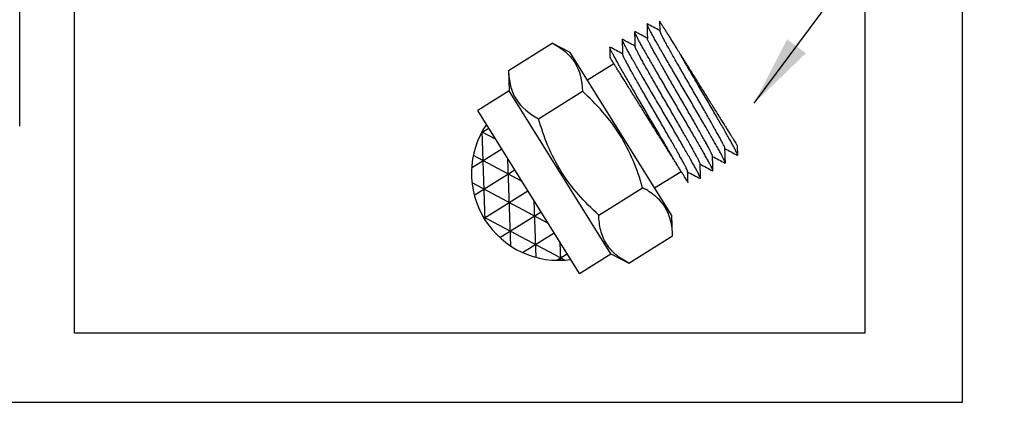
# Model space of a CAD drawing. Units: inches. Extents: x 0 to 15.9, y 0 to 10.4.
# Drawn here: x 8.7 to 11.2, y 2.4 to 3.4 of the extents above; entities that cross this region are included whole.
import ezdxf

# ---------------------------------------------------------------- set-up
doc = ezdxf.new("R2010")
doc.units = ezdxf.units.IN
doc.header["$LTSCALE"] = 0.25
doc.header["$MEASUREMENT"] = 0
for name, color, linetype in [('DIMENS', 7, 'CONTINUOUS'), ('HATCH', 1, 'CONTINUOUS'), ('PART', 3, 'CONTINUOUS')]:
    doc.layers.add(name, color=color, linetype=linetype)
doc.styles.add('ROMANS', font='romans.shx', dxfattribs={"width": 0.75})
doc.dimstyles.new('DWYER_STANDARD', dxfattribs={"dimtxt": 0.1, "dimasz": 0.18, "dimexe": 0.093, "dimexo": 0.0625, "dimgap": 0.09, "dimtad": 0, "dimtih": 1, "dimtoh": 1, "dimdec": 3, "dimrnd": 0.001, "dimzin": 4, "dimdsep": 46, "dimtxsty": 'ROMANS', "dimcen": 0, "dimclrd": 256, "dimclre": 256, "dimclrt": 256, "dimadec": 0, "dimazin": 0, "dimtfac": 1, "dimtdec": 3, "dimtofl": 0, "dimtmove": 0, "dimatfit": 3, "dimfxl": 0, "dimtolj": 1, "dimtzin": 4, "dimarcsym": 0})

msp = doc.modelspace()

# ---------------------------------------------------------------- hatches: boundary and pattern name
at = {"layer": 'HATCH'}
h = msp.add_hatch(dxfattribs=at)
h.set_pattern_fill('NET3', scale=0.5, angle=31.9851, style=0)
h.set_pattern_definition([(31.98513, (4.37894, -7.003304), (-0.0331062, 0.0530116), []), (91.98513, (4.37894, -7.003304), (-0.0624625, -0.002165), []), (151.98513, (4.37894, -7.003304), (-0.0293563, -0.0551766), [])])
h.paths.add_polyline_path([(9.8548, 3.1348, 0.296463), (9.8504, 2.8945), (9.9615, 2.9639)])
h.paths.add_polyline_path([(9.9615, 2.9639), (9.8504, 2.8945, 0.296465), (10.0683, 2.793)])

# ---------------------------------------------------------------- linework, layer by layer
at = {"layer": 'PART', "color": 7}
for p, q in [((11.0595, 2.4316), (11.0595, 8.7994)), ((8.6737, 3.1304), (8.6737, 6.8139)), ((9.9107, 3.2711), (10.0215, 3.3403)), ((10.0669, 3.3162), (10.0215, 3.3403)), ((10.3243, 2.904), (10.0669, 3.3162)), ((9.9107, 3.2711), (9.9125, 3.2198)), ((10.1776, 3.2881), (10.1106, 3.2462)), ((9.9125, 3.2198), (9.8328, 3.17)), ((10.17, 2.8076), (9.9125, 3.2198)), ((9.9869, 3.1492), (10.0977, 3.2184)), ((10.376, 3.2228), (10.3748, 3.2249)), ((10.376, 3.2228), (10.376, 3.2228)), ((10.3761, 3.2228), (10.3761, 3.2228)), ((10.3446, 3.2031), (10.3434, 3.2053)), ((10.3446, 3.2031), (10.3446, 3.2031)), ((10.3446, 3.2031), (10.3446, 3.2031)), ((10.0902, 2.7578), (9.8328, 3.17)), ((10.313, 3.1838), (10.312, 3.1857)), ((10.3132, 3.1835), (10.3132, 3.1835)), ((10.3132, 3.1835), (10.3132, 3.1835)), ((10.3145, 3.1813), (10.3132, 3.1835)), ((10.2818, 3.1639), (10.2818, 3.1639)), ((10.2818, 3.1639), (10.2818, 3.1639)), ((10.283, 3.1617), (10.2818, 3.1639)), ((10.2806, 2.9739), (10.3476, 3.0158)), ((10.1392, 2.9054), (10.25, 2.9745)), ((10.3261, 2.8526), (10.3243, 2.904)), ((10.2153, 2.7834), (10.3261, 2.8526)), ((10.0902, 2.7578), (10.17, 2.8076)), ((10.17, 2.8076), (10.2153, 2.7834)), ((4.9958, 2.4316), (11.0595, 2.4316))]:
    msp.add_line(p, q, dxfattribs=at)
msp.add_lwpolyline([(10.8125, 3.7215), (10.8125, 2.6066), (8.8125, 2.6066), (8.8125, 3.5768)], dxfattribs=at)
msp.add_arc((10.0374, 3.0113), 0.2205, 145.9324, 278.0379, dxfattribs=at)
for points, knots in [([(10.2611, 3.3889), (10.2613, 3.3827), (10.2617, 3.3704), (10.2621, 3.358), (10.2623, 3.3518)], [0, 0, 0, 0, 0.500047, 1, 1, 1, 1]), ([(10.4595, 3.0372), (10.4595, 3.0373), (10.4596, 3.0378), (10.4586, 3.0403), (10.4566, 3.0446), (10.4535, 3.0507), (10.4495, 3.0583), (10.4445, 3.0673), (10.4387, 3.0776), (10.4322, 3.0891), (10.425, 3.1017), (10.4171, 3.1155), (10.4085, 3.1303), (10.3994, 3.146), (10.3899, 3.1624), (10.3801, 3.1791), (10.3703, 3.196), (10.3603, 3.213), (10.3504, 3.2299), (10.3405, 3.2468), (10.3308, 3.2635), (10.3213, 3.2799), (10.3122, 3.2956), (10.3036, 3.3104), (10.2957, 3.3242), (10.2885, 3.3368), (10.2819, 3.3483), (10.2762, 3.3586), (10.2712, 3.3676), (10.2672, 3.3752), (10.2641, 3.3813), (10.2621, 3.3856), (10.2611, 3.3881), (10.2612, 3.3886), (10.2612, 3.3887)], [0, 0, 0, 0, 0.015523, 0.047705, 0.080203, 0.112861, 0.14552, 0.178018, 0.2102, 0.241918, 0.273636, 0.305818, 0.338316, 0.370975, 0.403634, 0.436132, 0.468313, 0.500032, 0.53175, 0.563931, 0.59643, 0.629088, 0.661747, 0.694245, 0.726427, 0.758145, 0.789863, 0.822045, 0.854543, 0.887202, 0.91986, 0.952359, 0.98454, 1, 1, 1, 1]), ([(10.2937, 3.3721), (10.2884, 3.3749), (10.2777, 3.3806), (10.267, 3.3863), (10.2615, 3.3892)], [0, 0, 0, 0, 0.491013, 1, 1, 1, 1]), ([(10.2929, 3.3959), (10.293, 3.394), (10.2932, 3.3858), (10.2935, 3.3776), (10.2937, 3.3714)], [0, 0, 0, 0, 0.243307, 1, 1, 1, 1]), ([(10.293, 3.3959), (10.293, 3.3959), (10.293, 3.3959), (10.2938, 3.3945), (10.2954, 3.3921), (10.2976, 3.3885), (10.3005, 3.3838), (10.3042, 3.378), (10.3085, 3.3711), (10.3134, 3.3633), (10.3188, 3.3545), (10.3249, 3.3448), (10.3316, 3.3341), (10.3387, 3.3227), (10.3438, 3.3145), (10.3464, 3.3104)], [0, 0, 0, 0, 0.056245, 0.132477, 0.209222, 0.28616, 0.363626, 0.442754, 0.522457, 0.599879, 0.677838, 0.757445, 0.837593, 0.918513, 1, 1, 1, 1]), ([(10.2296, 3.3693), (10.2298, 3.3631), (10.2303, 3.3507), (10.2307, 3.3384), (10.2309, 3.3322)], [0, 0, 0, 0, 0.500047, 1, 1, 1, 1]), ([(10.4281, 3.0176), (10.4281, 3.0177), (10.4282, 3.0182), (10.4272, 3.0206), (10.4252, 3.025), (10.4221, 3.031), (10.418, 3.0386), (10.4131, 3.0477), (10.4073, 3.058), (10.4008, 3.0695), (10.3936, 3.0821), (10.3857, 3.0959), (10.3771, 3.1107), (10.368, 3.1264), (10.3585, 3.1428), (10.3487, 3.1595), (10.3388, 3.1764), (10.3289, 3.1933), (10.319, 3.2102), (10.3091, 3.2272), (10.2994, 3.2439), (10.2899, 3.2603), (10.2808, 3.276), (10.2722, 3.2908), (10.2643, 3.3046), (10.257, 3.3172), (10.2505, 3.3286), (10.2448, 3.339), (10.2398, 3.348), (10.2358, 3.3556), (10.2327, 3.3617), (10.2307, 3.366), (10.2297, 3.3685), (10.2297, 3.3689), (10.2298, 3.3691)], [0, 0, 0, 0, 0.015461, 0.047642, 0.08014, 0.112799, 0.145458, 0.177956, 0.210138, 0.241856, 0.273574, 0.305756, 0.338254, 0.370913, 0.403571, 0.43607, 0.468251, 0.499969, 0.531688, 0.563869, 0.596367, 0.629026, 0.661685, 0.694183, 0.726365, 0.758083, 0.789801, 0.821983, 0.854481, 0.88714, 0.919798, 0.952297, 0.984478, 1, 1, 1, 1]), ([(10.2623, 3.3525), (10.257, 3.3553), (10.2463, 3.361), (10.2356, 3.3667), (10.2301, 3.3696)], [0, 0, 0, 0, 0.491146, 1, 1, 1, 1]), ([(10.4582, 3.0743), (10.4583, 3.0745), (10.4583, 3.0749), (10.4573, 3.0777), (10.4551, 3.0825), (10.4517, 3.0891), (10.4474, 3.0974), (10.4421, 3.1071), (10.4359, 3.1181), (10.429, 3.1304), (10.4213, 3.1439), (10.413, 3.1586), (10.4041, 3.1741), (10.3949, 3.1901), (10.3855, 3.2064), (10.3761, 3.2228), (10.3666, 3.2391), (10.3572, 3.2554), (10.348, 3.2715), (10.3391, 3.2869), (10.3308, 3.3016), (10.3231, 3.3151), (10.3162, 3.3274), (10.31, 3.3384), (10.3047, 3.3481), (10.3004, 3.3564), (10.297, 3.3631), (10.2948, 3.3679), (10.2937, 3.3708), (10.2938, 3.3713), (10.2939, 3.3715)], [0, 0, 0, 0, 0.017011, 0.053825, 0.090994, 0.128284, 0.165453, 0.202267, 0.238503, 0.27474, 0.311553, 0.348723, 0.386012, 0.423182, 0.459996, 0.496232, 0.532468, 0.569282, 0.606451, 0.643741, 0.68091, 0.717724, 0.75396, 0.790196, 0.82701, 0.86418, 0.901469, 0.938639, 0.975453, 1, 1, 1, 1]), ([(10.0215, 3.3403), (10.0334, 3.334), (10.0444, 3.3269), (10.0589, 3.3148), (10.0634, 3.3105), (10.0715, 3.3013), (10.0752, 3.2963), (10.0915, 3.2703), (10.0967, 3.2455), (10.0977, 3.2184)], [0, 0, 0, 0, 0.25, 0.25, 0.375, 0.375, 0.5, 0.5, 1, 1, 1, 1]), ([(10.1982, 3.3497), (10.1984, 3.3435), (10.1988, 3.3311), (10.1993, 3.3188), (10.1995, 3.3126)], [0, 0, 0, 0, 0.500047, 1, 1, 1, 1]), ([(10.3967, 2.998), (10.3967, 2.9981), (10.3967, 2.9985), (10.3958, 3.001), (10.3937, 3.0054), (10.3907, 3.0114), (10.3866, 3.019), (10.3817, 3.0281), (10.3759, 3.0384), (10.3694, 3.0499), (10.3622, 3.0625), (10.3542, 3.0762), (10.3457, 3.0911), (10.3366, 3.1068), (10.3271, 3.1231), (10.3173, 3.1399), (10.3074, 3.1568), (10.2975, 3.1737), (10.2876, 3.1906), (10.2777, 3.2075), (10.2679, 3.2243), (10.2584, 3.2406), (10.2493, 3.2563), (10.2408, 3.2712), (10.2329, 3.2849), (10.2256, 3.2975), (10.2191, 3.309), (10.2133, 3.3194), (10.2084, 3.3284), (10.2043, 3.336), (10.2013, 3.3421), (10.1992, 3.3464), (10.1983, 3.3489), (10.1983, 3.3493), (10.1983, 3.3495)], [0, 0, 0, 0, 0.015526, 0.047707, 0.080205, 0.112864, 0.145522, 0.178021, 0.210202, 0.24192, 0.273638, 0.30582, 0.338318, 0.370976, 0.403635, 0.436133, 0.468315, 0.500033, 0.531751, 0.563932, 0.59643, 0.629089, 0.661748, 0.694246, 0.726427, 0.758145, 0.789863, 0.822045, 0.854543, 0.887202, 0.91986, 0.952358, 0.98454, 1, 1, 1, 1]), ([(10.2309, 3.3329), (10.2256, 3.3357), (10.2149, 3.3414), (10.2041, 3.3471), (10.1987, 3.35)], [0, 0, 0, 0, 0.49101, 1, 1, 1, 1]), ([(10.4268, 3.0547), (10.4268, 3.0548), (10.4269, 3.0553), (10.4258, 3.0581), (10.4237, 3.0628), (10.4203, 3.0695), (10.4159, 3.0778), (10.4107, 3.0875), (10.4045, 3.0985), (10.3976, 3.1108), (10.3899, 3.1243), (10.3816, 3.139), (10.3727, 3.1545), (10.3635, 3.1705), (10.3541, 3.1868), (10.3446, 3.2031), (10.3352, 3.2195), (10.3258, 3.2358), (10.3165, 3.2518), (10.3077, 3.2673), (10.2993, 3.282), (10.2917, 3.2955), (10.2848, 3.3078), (10.2786, 3.3188), (10.2733, 3.3285), (10.2689, 3.3368), (10.2656, 3.3434), (10.2634, 3.3482), (10.2623, 3.3511), (10.2624, 3.3516), (10.2624, 3.3518)], [0, 0, 0, 0, 0.0169531, 0.0537703, 0.0909431, 0.1282359, 0.1654087, 0.2022259, 0.2384652, 0.2747046, 0.3115217, 0.3486945, 0.3859874, 0.4231602, 0.4599773, 0.4962167, 0.532456, 0.5692732, 0.6064459, 0.6437388, 0.6809116, 0.7177288, 0.7539681, 0.7902074, 0.8270246, 0.8641974, 0.9014902, 0.938663, 0.9754802, 1, 1, 1, 1]), ([(10.1668, 3.33), (10.167, 3.3239), (10.1673, 3.3151), (10.1676, 3.3064), (10.1677, 3.3039)], [0, 0, 0, 0, 0.7088173, 1, 1, 1, 1]), ([(10.3307, 3.0428), (10.3281, 3.0473), (10.3229, 3.0564), (10.3143, 3.0713), (10.3052, 3.0871), (10.2957, 3.1034), (10.2859, 3.1202), (10.276, 3.1371), (10.2661, 3.1541), (10.2562, 3.171), (10.2463, 3.1879), (10.2365, 3.2047), (10.227, 3.221), (10.2179, 3.2367), (10.2093, 3.2516), (10.2014, 3.2653), (10.1942, 3.2779), (10.1877, 3.2894), (10.1819, 3.2997), (10.177, 3.3088), (10.1729, 3.3164), (10.1698, 3.3224), (10.1678, 3.3268), (10.1668, 3.3293), (10.1669, 3.3297), (10.1669, 3.3298)], [0, 0, 0, 0, 0.044345, 0.089128, 0.134135, 0.179144, 0.223932, 0.268283, 0.311995, 0.355637, 0.399917, 0.444632, 0.489568, 0.534504, 0.579219, 0.623499, 0.667141, 0.710783, 0.755062, 0.799777, 0.844713, 0.88965, 0.934365, 0.978644, 1, 1, 1, 1]), ([(10.1994, 3.3132), (10.1942, 3.316), (10.1834, 3.3217), (10.1727, 3.3274), (10.1672, 3.3303)], [0, 0, 0, 0, 0.491135, 1, 1, 1, 1]), ([(10.3954, 3.0351), (10.3954, 3.0352), (10.3955, 3.0357), (10.3944, 3.0384), (10.3922, 3.0432), (10.3889, 3.0499), (10.3845, 3.0581), (10.3792, 3.0679), (10.3731, 3.0789), (10.3662, 3.0912), (10.3585, 3.1047), (10.3502, 3.1193), (10.3413, 3.1348), (10.3321, 3.1509), (10.3227, 3.1672), (10.3132, 3.1835), (10.3037, 3.1999), (10.2943, 3.2162), (10.2851, 3.2322), (10.2763, 3.2477), (10.2679, 3.2623), (10.2603, 3.2759), (10.2533, 3.2881), (10.2472, 3.2992), (10.2419, 3.3089), (10.2375, 3.3172), (10.2342, 3.3238), (10.232, 3.3286), (10.2309, 3.3315), (10.231, 3.332), (10.231, 3.3322)], [0, 0, 0, 0, 0.017013, 0.053827, 0.090996, 0.128285, 0.165455, 0.202269, 0.238505, 0.274741, 0.311555, 0.348724, 0.386013, 0.423183, 0.459997, 0.496233, 0.532469, 0.569283, 0.606452, 0.643741, 0.680911, 0.717725, 0.753961, 0.790197, 0.827011, 0.86418, 0.90147, 0.938639, 0.975453, 1, 1, 1, 1]), ([(10.3307, 3.0428), (10.3284, 3.0466), (10.3236, 3.0542), (10.3159, 3.0666), (10.3078, 3.0796), (10.2994, 3.093), (10.2908, 3.1067), (10.2821, 3.1207), (10.2732, 3.1349), (10.2643, 3.1492), (10.2555, 3.1633), (10.2468, 3.1773), (10.2381, 3.1912), (10.2298, 3.2045), (10.2219, 3.2171), (10.2145, 3.229), (10.2074, 3.2404), (10.2007, 3.2511), (10.1945, 3.2609), (10.1889, 3.2699), (10.1839, 3.278), (10.1795, 3.285), (10.1758, 3.291), (10.1728, 3.2958), (10.1704, 3.2996), (10.1688, 3.3022), (10.1678, 3.3037), (10.1678, 3.3038), (10.1677, 3.3039)], [0, 0, 0, 0, 0.039091, 0.078454, 0.118672, 0.159187, 0.198278, 0.237641, 0.27786, 0.318375, 0.357463, 0.396844, 0.437155, 0.47779, 0.515375, 0.553223, 0.591898, 0.630858, 0.668504, 0.706417, 0.744765, 0.783713, 0.820313, 0.857177, 0.89445, 0.932285, 0.968501, 1, 1, 1, 1]), ([(10.364, 3.0154), (10.364, 3.0156), (10.3641, 3.0161), (10.363, 3.0188), (10.3608, 3.0236), (10.3575, 3.0303), (10.3531, 3.0385), (10.3478, 3.0483), (10.3417, 3.0593), (10.3347, 3.0716), (10.3271, 3.0851), (10.3187, 3.0997), (10.3099, 3.1152), (10.3006, 3.1313), (10.2913, 3.1476), (10.2818, 3.1639), (10.2723, 3.1802), (10.2629, 3.1965), (10.2537, 3.2126), (10.2448, 3.2281), (10.2365, 3.2427), (10.2288, 3.2562), (10.2219, 3.2685), (10.2158, 3.2795), (10.2105, 3.2893), (10.2061, 3.2975), (10.2028, 3.3042), (10.2006, 3.309), (10.1995, 3.3119), (10.1996, 3.3124), (10.1996, 3.3126)], [0, 0, 0, 0, 0.016953, 0.05377, 0.090943, 0.128236, 0.165408, 0.202225, 0.238465, 0.274704, 0.311521, 0.348694, 0.385986, 0.423159, 0.459976, 0.496215, 0.532455, 0.569272, 0.606444, 0.643737, 0.68091, 0.717727, 0.753966, 0.790205, 0.827022, 0.864195, 0.901488, 0.938661, 0.975478, 1, 1, 1, 1]), ([(10.4909, 3.0568), (10.491, 3.057), (10.491, 3.0574), (10.49, 3.0599), (10.488, 3.0642), (10.4849, 3.0703), (10.4809, 3.0779), (10.4759, 3.0869), (10.4702, 3.0973), (10.4636, 3.1087), (10.4564, 3.1213), (10.4485, 3.1351), (10.4399, 3.1499), (10.4308, 3.1657), (10.4213, 3.182), (10.4116, 3.1988), (10.4017, 3.2157), (10.392, 3.2322), (10.3825, 3.2484), (10.3732, 3.2643), (10.364, 3.2801), (10.355, 3.2956), (10.3493, 3.3054), (10.3464, 3.3104)], [0, 0, 0, 0, 0.023722, 0.073102, 0.122968, 0.17308, 0.223192, 0.273058, 0.322438, 0.371107, 0.419776, 0.469156, 0.519022, 0.569135, 0.619247, 0.669113, 0.718493, 0.767162, 0.812833, 0.859143, 0.905906, 0.952927, 1, 1, 1, 1]), ([(10.3464, 3.3104), (10.3491, 3.306), (10.3546, 3.2973), (10.3632, 3.2835), (10.372, 3.2693), (10.381, 3.255), (10.39, 3.2406), (10.3989, 3.2263), (10.4079, 3.212), (10.4166, 3.198), (10.425, 3.1846), (10.433, 3.1717), (10.4408, 3.1592), (10.4482, 3.1474), (10.455, 3.1365), (10.4613, 3.1263), (10.4672, 3.1169), (10.4725, 3.1085), (10.4771, 3.1011), (10.481, 3.0948), (10.4844, 3.0895), (10.4869, 3.0854), (10.4888, 3.0824), (10.4899, 3.0806), (10.4903, 3.0799), (10.4902, 3.0801), (10.4902, 3.0801)], [0, 0, 0, 0, 0.04383, 0.087964, 0.133058, 0.178483, 0.222313, 0.26645, 0.311597, 0.357105, 0.399828, 0.442857, 0.486853, 0.531182, 0.573263, 0.615636, 0.658943, 0.702587, 0.74423, 0.786182, 0.828611, 0.871698, 0.912178, 0.952942, 0.994144, 1, 1, 1, 1]), ([(9.9107, 3.2711), (9.9112, 3.2576), (9.9127, 3.2447), (9.9173, 3.2264), (9.9192, 3.2205), (9.9239, 3.2091), (9.9267, 3.2036), (9.943, 3.1776), (9.963, 3.1619), (9.9869, 3.1492)], [0, 0, 0, 0, 0.25, 0.25, 0.375, 0.375, 0.5, 0.5, 1, 1, 1, 1]), ([(10.25, 2.9745), (10.2433, 2.998), (10.2354, 3.0213), (10.2165, 3.0661), (10.2055, 3.0877), (10.1798, 3.1289), (10.1649, 3.1486), (10.1329, 3.1852), (10.1157, 3.2022), (10.0977, 3.2184)], [0, 0, 0, 0, 0.25, 0.25, 0.5, 0.5, 0.75, 0.75, 1, 1, 1, 1]), ([(10.4582, 3.0739), (10.4583, 3.0741), (10.4584, 3.0747), (10.4573, 3.0777), (10.4551, 3.0825), (10.4517, 3.0891), (10.4474, 3.0974), (10.4421, 3.1071), (10.4359, 3.1181), (10.429, 3.1304), (10.4213, 3.1439), (10.413, 3.1586), (10.4041, 3.1741), (10.3949, 3.1901), (10.3855, 3.2064), (10.3792, 3.2174), (10.3761, 3.2228), (10.3761, 3.2228)], [0, 0, 0, 0, 0.058901, 0.131195, 0.204186, 0.277413, 0.350405, 0.422698, 0.493857, 0.565015, 0.637308, 0.7103, 0.783527, 0.856519, 0.928812, 0.99997, 1, 1, 1, 1]), ([(10.3773, 3.2206), (10.3769, 3.2213), (10.3765, 3.222), (10.3761, 3.2228), (10.3761, 3.2228)], [0, 0, 0, 0, 0.998546, 1, 1, 1, 1]), ([(10.4268, 3.0543), (10.4269, 3.0545), (10.427, 3.055), (10.4259, 3.058), (10.4237, 3.0629), (10.4203, 3.0695), (10.416, 3.0778), (10.4107, 3.0875), (10.4045, 3.0985), (10.3976, 3.1108), (10.3899, 3.1243), (10.3816, 3.139), (10.3727, 3.1545), (10.3635, 3.1705), (10.3541, 3.1868), (10.3478, 3.1977), (10.3446, 3.2031), (10.3446, 3.2031)], [0, 0, 0, 0, 0.058844, 0.131142, 0.204139, 0.277371, 0.350367, 0.422665, 0.493829, 0.564992, 0.63729, 0.710287, 0.783519, 0.856515, 0.928813, 0.999977, 1, 1, 1, 1]), ([(10.3459, 3.201), (10.3455, 3.2017), (10.3451, 3.2024), (10.3446, 3.2031), (10.3446, 3.2031)], [0, 0, 0, 0, 0.998854, 1, 1, 1, 1]), ([(10.2818, 3.1639), (10.2818, 3.1639), (10.2814, 3.1646), (10.281, 3.1653), (10.2805, 3.1661)], [0, 0, 0, 0, 0.001367, 1, 1, 1, 1]), ([(10.3954, 3.0346), (10.3955, 3.0349), (10.3956, 3.0354), (10.3944, 3.0384), (10.3922, 3.0432), (10.3889, 3.0499), (10.3845, 3.0581), (10.3792, 3.0679), (10.3731, 3.0789), (10.3662, 3.0912), (10.3585, 3.1047), (10.3502, 3.1193), (10.3413, 3.1348), (10.3321, 3.1509), (10.3227, 3.1672), (10.3164, 3.1781), (10.3132, 3.1835)], [0, 0, 0, 0, 0.058905, 0.131201, 0.204196, 0.277426, 0.35042, 0.422716, 0.493877, 0.565039, 0.637335, 0.710329, 0.783559, 0.856553, 0.928849, 1, 1, 1, 1]), ([(10.1392, 2.9054), (10.1211, 2.9216), (10.1036, 2.9389), (10.0716, 2.9756), (10.057, 2.9949), (10.0313, 3.0361), (10.0201, 3.0582), (10.0012, 3.103), (9.9935, 3.1259), (9.9869, 3.1492)], [0, 0, 0, 0, 0.25, 0.25, 0.5, 0.5, 0.75, 0.75, 1, 1, 1, 1]), ([(10.364, 3.015), (10.364, 3.0153), (10.3642, 3.0158), (10.363, 3.0188), (10.3608, 3.0236), (10.3575, 3.0303), (10.3531, 3.0385), (10.3478, 3.0483), (10.3417, 3.0593), (10.3347, 3.0716), (10.3271, 3.0851), (10.3187, 3.0997), (10.3099, 3.1152), (10.3007, 3.1313), (10.2913, 3.1476), (10.2849, 3.1585), (10.2818, 3.1639)], [0, 0, 0, 0, 0.058847, 0.131149, 0.204149, 0.277385, 0.350386, 0.422688, 0.493855, 0.565022, 0.637324, 0.710324, 0.78356, 0.85656, 0.928862, 1, 1, 1, 1]), ([(10.4596, 3.037), (10.4594, 3.0432), (10.459, 3.0555), (10.4586, 3.0679), (10.4584, 3.0741)], [0, 0, 0, 0, 0.500047, 1, 1, 1, 1]), ([(10.4584, 3.0734), (10.4637, 3.0706), (10.4744, 3.0649), (10.4851, 3.0592), (10.4906, 3.0563)], [0, 0, 0, 0, 0.491012, 1, 1, 1, 1]), ([(10.4911, 3.0566), (10.4908, 3.0628), (10.4906, 3.0706), (10.4903, 3.0785), (10.4903, 3.0801)], [0, 0, 0, 0, 0.7903419, 1, 1, 1, 1]), ([(10.365, 2.988), (10.365, 2.9879), (10.3651, 2.9878), (10.3647, 2.9885), (10.3637, 2.9901), (10.3619, 2.993), (10.3594, 2.997), (10.3562, 3.0021), (10.3523, 3.0083), (10.3477, 3.0156), (10.3425, 3.0239), (10.3369, 3.033), (10.3328, 3.0395), (10.3307, 3.0428)], [0, 0, 0, 0, 0.009876, 0.105834, 0.202413, 0.300947, 0.400154, 0.499441, 0.599417, 0.701567, 0.804467, 0.901921, 1, 1, 1, 1]), ([(10.4282, 3.0174), (10.428, 3.0236), (10.4276, 3.0359), (10.4272, 3.0483), (10.4269, 3.0545)], [0, 0, 0, 0, 0.500047, 1, 1, 1, 1]), ([(10.427, 3.0538), (10.4322, 3.051), (10.443, 3.0453), (10.4537, 3.0396), (10.4592, 3.0367)], [0, 0, 0, 0, 0.491145, 1, 1, 1, 1]), ([(10.365, 2.988), (10.3649, 2.9909), (10.3646, 3), (10.3643, 3.009), (10.3641, 3.0152)], [0, 0, 0, 0, 0.319807, 1, 1, 1, 1]), ([(10.3968, 2.9978), (10.3966, 3.0039), (10.3962, 3.0163), (10.3957, 3.0287), (10.3955, 3.0348)], [0, 0, 0, 0, 0.500047, 1, 1, 1, 1]), ([(10.3956, 3.0342), (10.4008, 3.0314), (10.4116, 3.0257), (10.4223, 3.02), (10.4277, 3.0171)], [0, 0, 0, 0, 0.491015, 1, 1, 1, 1]), ([(10.3641, 3.0146), (10.3694, 3.0118), (10.3801, 3.0061), (10.3909, 3.0004), (10.3963, 2.9975)], [0, 0, 0, 0, 0.491129, 1, 1, 1, 1]), ([(10.3261, 2.8526), (10.3259, 2.8593), (10.3254, 2.866), (10.3237, 2.879), (10.3226, 2.8854), (10.3179, 2.9037), (10.3133, 2.9151), (10.3037, 2.9305), (10.3, 2.9354), (10.2918, 2.9447), (10.2873, 2.949), (10.2728, 2.9612), (10.2618, 2.9682), (10.25, 2.9745)], [0, 0, 0, 0, 0.125, 0.125, 0.25, 0.25, 0.5, 0.5, 0.625, 0.625, 0.75, 0.75, 1, 1, 1, 1]), ([(10.2153, 2.7834), (10.2094, 2.7866), (10.2036, 2.7899), (10.1927, 2.7971), (10.1874, 2.801), (10.173, 2.8132), (10.1648, 2.8223), (10.1552, 2.8378), (10.1524, 2.8432), (10.1477, 2.8546), (10.1457, 2.8606), (10.1411, 2.879), (10.1396, 2.8919), (10.1392, 2.9054)], [0, 0, 0, 0, 0.125, 0.125, 0.25, 0.25, 0.5, 0.5, 0.625, 0.625, 0.75, 0.75, 1, 1, 1, 1])]:
    msp.add_open_spline(points, degree=3, knots=knots, dxfattribs=at)

# ---------------------------------------------------------------- leaders
at = {"layer": 'DIMENS', "color": 7}
msp.add_leader([(10.5322, 3.188), (11.1538, 4.0246), (11.3204, 4.0246)], dimstyle='DWYER_STANDARD', dxfattribs=at)

doc.saveas('drawing.dxf')
